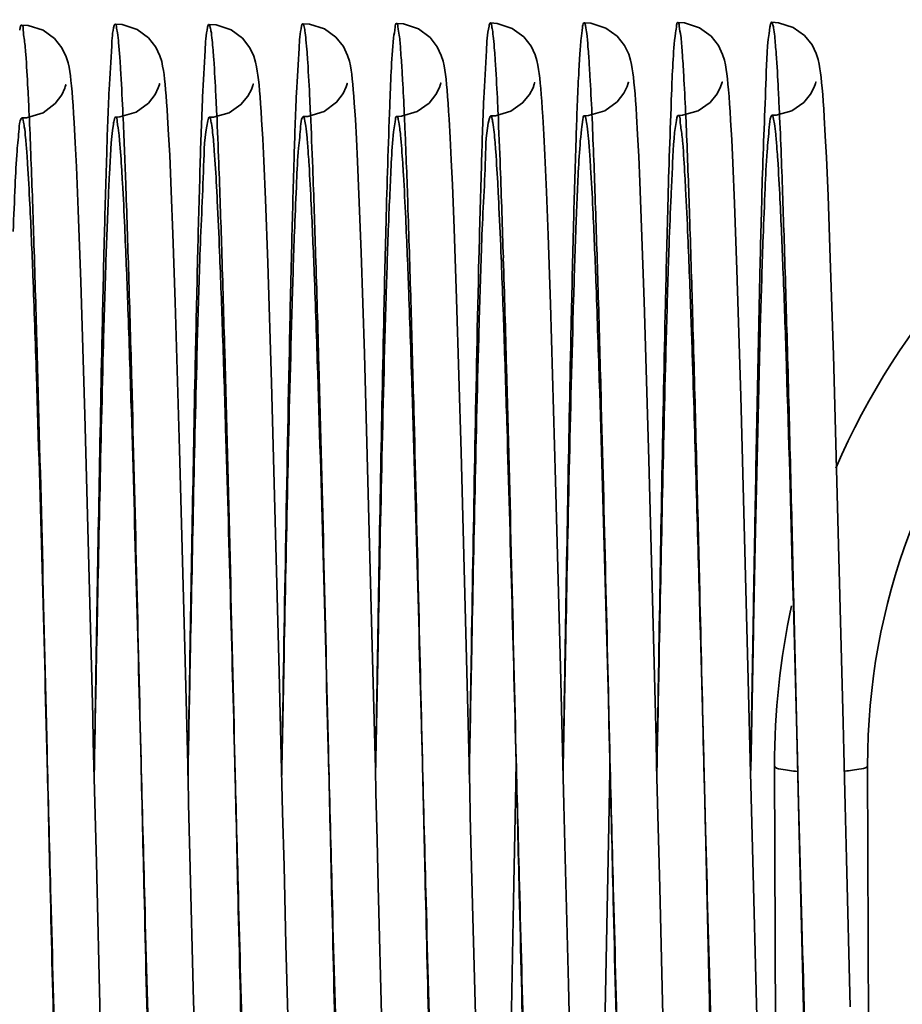
# Model space of a CAD drawing. Units: millimetres. Extents: x -305740 to -22080, y -37820 to 34289.
# Drawn here: x -303490 to -303484, y -32097 to -32091 of the extents above; entities that cross this region are included whole.
import ezdxf

# ---------------------------------------------------------------- set-up
doc = ezdxf.new("R2010")
doc.units = ezdxf.units.MM
doc.header["$LTSCALE"] = 20
doc.layers.add('RÁM', color=4, linetype='Continuous', lineweight=35)

msp = doc.modelspace()

# ---------------------------------------------------------------- linework, layer by layer
at = {"layer": 'RÁM', "linetype": 'Continuous'}
for p, q in [((-303489.319, -32091.457), (-303489.3173, -32091.4933)), ((-303489.0227, -32091.6212), (-303489.0292, -32091.5075)), ((-303486.6022, -32091.6188), (-303486.6088, -32091.5029)), ((-303485.9972, -32091.618), (-303486.004, -32091.4984)), ((-303484.7864, -32091.628), (-303484.7932, -32091.507)), ((-303489.625, -32091.6716), (-303489.6321, -32091.5407)), ((-303488.416, -32091.6463), (-303488.4228, -32091.5243)), ((-303487.8111, -32091.6456), (-303487.818, -32091.521)), ((-303487.2062, -32091.6409), (-303487.213, -32091.5202)), ((-303485.3902, -32091.6529), (-303485.3972, -32091.5262)), ((-303489.016, -32091.7525), (-303489.0227, -32091.6212)), ((-303487.1992, -32091.7813), (-303487.2062, -32091.6409)), ((-303486.5955, -32091.7525), (-303486.6022, -32091.6188)), ((-303485.9901, -32091.7593), (-303485.9972, -32091.618)), ((-303484.7795, -32091.7677), (-303484.7864, -32091.628)), ((-303489.6176, -32091.8261), (-303489.625, -32091.6716)), ((-303488.409, -32091.788), (-303488.416, -32091.6463)), ((-303487.8039, -32091.7922), (-303487.8111, -32091.6456)), ((-303485.3831, -32091.8005), (-303485.3902, -32091.6529)), ((-303489.0057, -32091.9843), (-303489.016, -32091.7525)), ((-303486.5852, -32091.9883), (-303486.5955, -32091.7525)), ((-303485.9827, -32091.9241), (-303485.9901, -32091.7593)), ((-303484.7689, -32092.0142), (-303484.7795, -32091.7677)), ((-303489.6059, -32092.1059), (-303489.6176, -32091.8261)), ((-303488.3983, -32092.0387), (-303488.409, -32091.788)), ((-303487.7926, -32092.0572), (-303487.8039, -32091.7922)), ((-303487.1921, -32091.9424), (-303487.1992, -32091.7813)), ((-303485.372, -32092.0631), (-303485.3831, -32091.8005)), ((-303487.181, -32092.2249), (-303487.1921, -32091.9424)), ((-303485.9711, -32092.2184), (-303485.9827, -32091.9241)), ((-303488.9949, -32092.2601), (-303489.0057, -32091.9843)), ((-303486.5744, -32092.2684), (-303486.5852, -32091.9883)), ((-303484.754, -32092.4155), (-303484.7689, -32092.0142)), ((-303488.3833, -32092.4465), (-303488.3983, -32092.0387)), ((-303487.7806, -32092.3795), (-303487.7926, -32092.0572)), ((-303485.3564, -32092.4927), (-303485.372, -32092.0631)), ((-303489.5893, -32092.5695), (-303489.6059, -32092.1059)), ((-303488.9799, -32092.6997), (-303488.9949, -32092.2601)), ((-303487.1654, -32092.6792), (-303487.181, -32092.2249)), ((-303486.5593, -32092.713), (-303486.5744, -32092.2684)), ((-303485.9548, -32092.6958), (-303485.9711, -32092.2184)), ((-303487.7594, -32093.0341), (-303487.7806, -32092.3795)), ((-303488.359, -32093.2222), (-303488.3833, -32092.4465)), ((-303484.7339, -32093.0424), (-303484.754, -32092.4155)), ((-303485.3312, -32093.3076), (-303485.3564, -32092.4927)), ((-303489.5632, -32093.4276), (-303489.5893, -32092.5695)), ((-303488.952, -32093.6508), (-303488.9799, -32092.6997)), ((-303487.1363, -32093.6687), (-303487.1654, -32092.6792)), ((-303486.5262, -32093.8536), (-303486.5593, -32092.713)), ((-303485.9248, -32093.7192), (-303485.9548, -32092.6958)), ((-303484.7132, -32093.7755), (-303484.7339, -32093.0424)), ((-303488.3096, -32095.0863), (-303488.359, -32093.2222)), ((-303485.2832, -32095.1371), (-303485.3312, -32093.3076)), ((-303489.5206, -32095.0507), (-303489.5632, -32093.4276)), ((-303488.9186, -32094.9319), (-303488.952, -32093.6508)), ((-303485.895, -32094.8652), (-303485.9248, -32093.7192)), ((-303486.4952, -32095.0573), (-303486.5262, -32093.8536)), ((-303484.9992, -32094.4014), (-303484.9921, -32094.6589)), ((-303484.9928, -32094.5089), (-303484.9894, -32094.6481)), ((-303484.9921, -32094.6589), (-303484.9659, -32095.6449)), ((-303484.9894, -32094.6481), (-303484.9654, -32095.6665)), ((-303485.2665, -32095.6455), (-303485.252, -32094.787)), ((-303485.5923, -32094.8412), (-303485.5709, -32095.647)), ((-303485.2656, -32095.6118), (-303485.2502, -32094.8316)), ((-303485.2681, -32095.7431), (-303485.2832, -32095.1371)), ((-303485.2681, -32095.7432), (-303485.2665, -32095.6455)), ((-303485.2678, -32095.7242), (-303485.2656, -32095.6118)), ((-303484.9659, -32095.6449), (-303484.9583, -32095.9336)), ((-303486.1773, -32095.7261), (-303486.1759, -32095.6493)), ((-303485.5706, -32095.6602), (-303485.5624, -32096.008)), ((-303485.0981, -32100.1935), (-303485.1134, -32095.6936)), ((-303484.9654, -32095.6665), (-303484.9524, -32096.2186)), ((-303484.4981, -32100.1915), (-303484.5134, -32095.6915)), ((-303486.1836, -32096.0773), (-303486.1773, -32095.7261)), ((-303486.7895, -32096.1285), (-303486.7838, -32095.8093)), ((-303487.6776, -32096.1719), (-303487.6852, -32095.867)), ((-303484.9583, -32095.9336), (-303484.9375, -32096.7159)), ((-303485.5624, -32096.008), (-303485.5422, -32096.8595)), ((-303486.226, -32098.2395), (-303486.1836, -32096.0773)), ((-303486.7954, -32096.4523), (-303486.7895, -32096.1285)), ((-303487.6702, -32096.4698), (-303487.6776, -32096.1719)), ((-303484.9524, -32096.2186), (-303484.9319, -32097.0757)), ((-303488.8613, -32097.2118), (-303488.8853, -32096.269)), ((-303489.4633, -32097.3288), (-303489.4891, -32096.3177)), ((-303488.2657, -32096.8474), (-303488.2784, -32096.3417)), ((-303487.0601, -32096.6706), (-303487.0682, -32096.347)), ((-303486.4439, -32097.1044), (-303486.4646, -32096.2871)), ((-303485.2305, -32097.232), (-303485.254, -32096.3076)), ((-303484.625, -32097.2492), (-303484.6493, -32096.2941)), ((-303487.645, -32097.4449), (-303487.6702, -32096.4698)), ((-303486.8308, -32098.2322), (-303486.7954, -32096.4523)), ((-303485.8359, -32097.2175), (-303485.8547, -32096.4814)), ((-303487.0327, -32097.7143), (-303487.0601, -32096.6706)), ((-303488.2414, -32097.7671), (-303488.2657, -32096.8474)), ((-303486.4204, -32097.9755), (-303486.4439, -32097.1044)), ((-303488.8387, -32098.0429), (-303488.8613, -32097.2118)), ((-303485.8145, -32098.0061), (-303485.8359, -32097.2175)), ((-303485.2082, -32098.0495), (-303485.2305, -32097.232))]:
    msp.add_line(p, q, dxfattribs=at)
for points in [[(-303489.6321, -32091.5407), (-303489.6356, -32091.4835), (-303489.639, -32091.4316), (-303489.6424, -32091.3847), (-303489.6458, -32091.3423), (-303489.6493, -32091.3043), (-303489.6528, -32091.2703), (-303489.6565, -32091.2395), (-303489.6605, -32091.212), (-303489.6653, -32091.184), (-303489.6718, -32091.1549), (-303489.6836, -32091.1166), (-303489.7106, -32091.0596), (-303489.7591, -32090.9985), (-303489.833, -32090.9459), (-303489.9288, -32090.915), (-303489.9721, -32090.9119)], [(-303489.0292, -32091.5075), (-303489.0324, -32091.457), (-303489.0357, -32091.4105), (-303489.0389, -32091.3679), (-303489.0421, -32091.3292), (-303489.0454, -32091.2937), (-303489.0488, -32091.2615), (-303489.0524, -32091.2317), (-303489.0563, -32091.2042), (-303489.0612, -32091.1764), (-303489.0676, -32091.1477), (-303489.0792, -32091.1102), (-303489.1051, -32091.0549), (-303489.1522, -32090.9945), (-303489.2262, -32090.9407), (-303489.323, -32090.9088), (-303489.3674, -32090.9055)], [(-303488.4228, -32091.5243), (-303488.4262, -32091.4703), (-303488.4295, -32091.421), (-303488.4329, -32091.376), (-303488.4363, -32091.3354), (-303488.4396, -32091.2988), (-303488.4431, -32091.2659), (-303488.4467, -32091.2358), (-303488.4506, -32091.2086), (-303488.4554, -32091.1808), (-303488.462, -32091.1514), (-303488.4736, -32091.1133), (-303488.4994, -32091.0579), (-303488.546, -32090.9975), (-303488.6197, -32090.9434), (-303488.7165, -32090.9109), (-303488.7625, -32090.9074)], [(-303487.818, -32091.521), (-303487.8214, -32091.4664), (-303487.8248, -32091.4166), (-303487.8281, -32091.3713), (-303487.8314, -32091.3303), (-303487.8348, -32091.2932), (-303487.8382, -32091.2601), (-303487.8418, -32091.2299), (-303487.8457, -32091.2027), (-303487.8505, -32091.1749), (-303487.8569, -32091.1458), (-303487.8687, -32091.1075), (-303487.8954, -32091.0511), (-303487.9435, -32090.9902), (-303488.0175, -32090.9372), (-303488.1137, -32090.9061), (-303488.157, -32090.903)], [(-303487.213, -32091.5202), (-303487.2164, -32091.4668), (-303487.2197, -32091.4178), (-303487.223, -32091.3731), (-303487.2264, -32091.3324), (-303487.2298, -32091.2954), (-303487.2333, -32091.2619), (-303487.237, -32091.231), (-303487.241, -32091.2027), (-303487.2459, -32091.1743), (-303487.2522, -32091.1455), (-303487.2636, -32091.1079), (-303487.2894, -32091.0522), (-303487.3362, -32090.9914), (-303487.41, -32090.9372), (-303487.5069, -32090.9047), (-303487.5527, -32090.9012)], [(-303486.6088, -32091.5029), (-303486.6121, -32091.4513), (-303486.6154, -32091.404), (-303486.6186, -32091.3608), (-303486.6219, -32091.3216), (-303486.6252, -32091.2861), (-303486.6285, -32091.2542), (-303486.632, -32091.225), (-303486.6358, -32091.1984), (-303486.6405, -32091.171), (-303486.647, -32091.1417), (-303486.6586, -32091.1034), (-303486.6847, -32091.0478), (-303486.7318, -32090.9872), (-303486.8058, -32090.9334), (-303486.9026, -32090.9015), (-303486.9471, -32090.8981)], [(-303486.004, -32091.4984), (-303486.0074, -32091.4461), (-303486.0107, -32091.3985), (-303486.014, -32091.3552), (-303486.0173, -32091.3161), (-303486.0206, -32091.2808), (-303486.024, -32091.2492), (-303486.0276, -32091.2202), (-303486.0314, -32091.194), (-303486.0362, -32091.1669), (-303486.0427, -32091.1382), (-303486.0544, -32091.1003), (-303486.0808, -32091.0448), (-303486.1282, -32090.9845), (-303486.2021, -32090.9313), (-303486.2986, -32090.8999), (-303486.3423, -32090.8966)], [(-303485.3972, -32091.5262), (-303485.4006, -32091.4705), (-303485.404, -32091.4194), (-303485.4074, -32091.373), (-303485.4108, -32091.3308), (-303485.4143, -32091.2926), (-303485.4178, -32091.2581), (-303485.4215, -32091.2265), (-303485.4256, -32091.1979), (-303485.4305, -32091.169), (-303485.437, -32091.1395), (-303485.4487, -32091.1009), (-303485.4755, -32091.0439), (-303485.5237, -32090.9827), (-303485.5976, -32090.9296), (-303485.6937, -32090.8984), (-303485.7375, -32090.8951)], [(-303484.7932, -32091.507), (-303484.7966, -32091.4534), (-303484.7999, -32091.4044), (-303484.8032, -32091.3598), (-303484.8066, -32091.3195), (-303484.81, -32091.2831), (-303484.8134, -32091.2504), (-303484.817, -32091.2205), (-303484.8209, -32091.1934), (-303484.8258, -32091.1653), (-303484.8327, -32091.1351), (-303484.8449, -32091.0961), (-303484.8717, -32091.0403), (-303484.9196, -32090.9803), (-303484.9935, -32090.9278), (-303485.0894, -32090.8969), (-303485.1324, -32090.8938)], [(-303489.688, -32091.307), (-303489.6869, -32091.2996), (-303489.6865, -32091.2971), (-303489.6872, -32091.3003), (-303489.693, -32091.3191), (-303489.7125, -32091.3615), (-303489.7543, -32091.4181), (-303489.8328, -32091.4783)], [(-303489.083, -32091.3015), (-303489.0818, -32091.2928), (-303489.0812, -32091.2898), (-303489.0825, -32091.2951), (-303489.0893, -32091.3163), (-303489.1101, -32091.3596), (-303489.1528, -32091.4157), (-303489.2312, -32091.4741)], [(-303488.4776, -32091.297), (-303488.4768, -32091.2922), (-303488.4771, -32091.2938), (-303488.4796, -32091.303), (-303488.4881, -32091.3268), (-303488.5114, -32091.371), (-303488.5561, -32091.4253), (-303488.6323, -32091.4785), (-303488.7331, -32091.506), (-303488.7602, -32091.5073)], [(-303487.8728, -32091.2981), (-303487.8717, -32091.2906), (-303487.8712, -32091.288), (-303487.872, -32091.2912), (-303487.8777, -32091.3101), (-303487.8975, -32091.353), (-303487.9397, -32091.41), (-303488.0183, -32091.4701)], [(-303487.2682, -32091.2956), (-303487.2671, -32091.2874), (-303487.2667, -32091.2854), (-303487.2684, -32091.2924), (-303487.2761, -32091.3155), (-303487.2984, -32091.36), (-303487.3424, -32091.4155), (-303487.4183, -32091.4704)], [(-303486.6621, -32091.2879), (-303486.6612, -32091.2829), (-303486.6615, -32091.2841), (-303486.6638, -32091.2929), (-303486.672, -32091.3163), (-303486.695, -32091.3605), (-303486.7393, -32091.415), (-303486.8146, -32091.4684), (-303486.9149, -32091.4968), (-303486.9449, -32091.4984)], [(-303486.0575, -32091.2879), (-303486.0565, -32091.2821), (-303486.0565, -32091.2815), (-303486.0578, -32091.2872), (-303486.0646, -32091.3081), (-303486.0858, -32091.3518), (-303486.1293, -32091.4082), (-303486.2081, -32091.466)], [(-303485.4529, -32091.2886), (-303485.4518, -32091.2809), (-303485.4516, -32091.2796), (-303485.4536, -32091.2876), (-303485.4618, -32091.3116), (-303485.485, -32091.3568), (-303485.53, -32091.4122), (-303485.6062, -32091.4659)], [(-303484.8475, -32091.2836), (-303484.8467, -32091.2786), (-303484.847, -32091.2799), (-303484.8494, -32091.2891), (-303484.8579, -32091.313), (-303484.8812, -32091.3573), (-303484.9259, -32091.4117), (-303485.0019, -32091.4648), (-303485.1025, -32091.4925), (-303485.1302, -32091.4938)], [(-303489.8328, -32091.4783), (-303489.9392, -32091.5101), (-303489.9698, -32091.5117)], [(-303489.2312, -32091.4741), (-303489.3365, -32091.5045), (-303489.3651, -32091.5059)], [(-303488.0183, -32091.4701), (-303488.1247, -32091.5015), (-303488.1548, -32091.5031)], [(-303487.4183, -32091.4704), (-303487.5197, -32091.4997), (-303487.5505, -32091.5014)], [(-303486.2081, -32091.466), (-303486.3133, -32091.4956), (-303486.3401, -32091.4968)], [(-303485.6062, -32091.4659), (-303485.7071, -32091.4939), (-303485.7353, -32091.4953)], [(-303487.7048, -32095.0808), (-303487.7088, -32094.9207), (-303487.7594, -32093.0341)], [(-303487.0806, -32095.8473), (-303487.0848, -32095.678), (-303487.0891, -32095.5077), (-303487.0933, -32095.3367), (-303487.1363, -32093.6687)], [(-303484.6493, -32096.2941), (-303484.6579, -32095.9505), (-303484.6623, -32095.7745), (-303484.6667, -32095.5962), (-303484.6712, -32095.4159), (-303484.7132, -32093.7755)], [(-303485.8705, -32095.8511), (-303485.8745, -32095.6892), (-303485.8785, -32095.526), (-303485.8826, -32095.3618), (-303485.895, -32094.8652)], [(-303488.8977, -32095.7716), (-303488.9018, -32095.6039), (-303488.906, -32095.4357), (-303488.9186, -32094.9319)], [(-303489.5007, -32095.8532), (-303489.5086, -32095.5357), (-303489.5126, -32095.375), (-303489.5206, -32095.0507)], [(-303486.4776, -32095.7677), (-303486.482, -32095.5911), (-303486.4864, -32095.4135), (-303486.4952, -32095.0573)], [(-303488.2916, -32095.8132), (-303488.2961, -32095.6331), (-303488.3006, -32095.4516), (-303488.3096, -32095.0863)], [(-303487.6852, -32095.867), (-303487.6891, -32095.7122), (-303487.6929, -32095.5561), (-303487.6968, -32095.3987), (-303487.7048, -32095.0808)], [(-303486.7838, -32095.8093), (-303486.7809, -32095.6516), (-303486.7809, -32095.6511)], [(-303488.8853, -32096.269), (-303488.8935, -32095.9385), (-303488.8977, -32095.7716)], [(-303486.4646, -32096.2871), (-303486.4732, -32095.9427), (-303486.4776, -32095.7677)], [(-303485.254, -32096.3076), (-303485.2622, -32095.9809), (-303485.2663, -32095.8148), (-303485.2681, -32095.7431)], [(-303488.2784, -32096.3417), (-303488.2872, -32095.9915), (-303488.2916, -32095.8132)], [(-303489.4891, -32096.3177), (-303489.4968, -32096.0097), (-303489.5007, -32095.8532)], [(-303487.0682, -32096.347), (-303487.0765, -32096.0155), (-303487.0806, -32095.8473)], [(-303485.8547, -32096.4814), (-303485.8665, -32096.0114), (-303485.8705, -32095.8511)]]:
    msp.add_lwpolyline(points, dxfattribs=at)
for centre, radius, start, end in [((-303480.3134, -32095.6773), 4.8, 12.87721, 156.62686), ((-303503.9475, -32092.2818), 18.2778, 2.53712, 3.28331), ((-303513.1003, -32092.5288), 23.2011, 2.56975, 2.98434), ((-303512.6849, -32092.5676), 23.9969, 2.58393, 2.86903), ((-303512.5867, -32092.6453), 25.7157, 2.59936, 2.81465), ((-303508.9091, -32092.5489), 23.8508, 2.58974, 2.93556), ((-303514.8518, -32092.6972), 26.7717, 2.59543, 2.79075), ((-303528.5174, -32093.2268), 38.6341, 2.20408, 2.57876), ((-303532.7256, -32093.4544), 43.4526, 2.01414, 2.58671), ((-303528.2132, -32093.2644), 39.5409, 2.12115, 2.57827), ((-303529.7533, -32093.3644), 41.6882, 2.10458, 2.58409), ((-303527.4063, -32093.3099), 40.5501, 2.08944, 2.58777), ((-303532.53, -32093.5564), 46.2842, 1.90546, 2.56757), ((-303520.7304, -32093.0624), 35.0789, 2.35008, 2.59741), ((-303524.0506, -32093.2345), 39.0079, 2.17383, 2.59095), ((-303480.3134, -32095.6773), 4.2, 16.17994, 180.19456), ((-303547.411, -32094.145), 61.7814, 1.856898, 2.338601), ((-303565.4998, -32094.6623), 75.6442, 1.797963, 2.21323), ((-303562.8844, -32094.7294), 77.8704, 1.784175, 2.189087), ((-303571.9935, -32094.9188), 83.3524, 1.760179, 2.143703), ((-303573.7512, -32095.0205), 85.7172, 1.755703, 2.130787), ((-303574.7928, -32095.0824), 87.9698, 1.737436, 2.117853), ((-303583.9726, -32095.3247), 94.7337, 1.694962, 2.055289), ((-303376.3381, -32095.0356), 108.8995, 178.355877, 178.665511), ((-303600.2077, -32095.9377), 114.0037, 1.666103, 1.970616), ((-303530.8427, -32094.0573), 40.9729, 2.14019, 2.78315), ((-303446.942, -32093.8467), 42.5087, 177.57149, 178.15381), ((-303528.7014, -32094.0461), 40.6467, 2.16118, 2.78687), ((-303346.8307, -32095.7775), 139.0208, 178.474779, 178.736081), ((-303523.4781, -32093.9344), 38.4461, 2.16635, 2.83337), ((-303614.3082, -32096.3447), 126.9005, 1.628901, 1.916229), ((-303529.3886, -32094.1436), 43.1511, 2.10243, 2.71781), ((-303619.2196, -32096.5607), 133.6306, 1.624002, 1.894448), ((-303425.4904, -32094.5226), 62.7617, 177.891778, 178.344792), ((-303336.7928, -32096.078), 150.8775, 178.523062, 178.768505), ((-303428.3788, -32094.4212), 59.2669, 177.829531, 178.295901), ((-303535.3188, -32094.349), 47.8757, 2.04973, 2.62355), ((-303326.0445, -32096.2864), 160.4181, 178.537478, 178.77209), ((-303424.9021, -32094.4803), 61.5345, 177.863976, 178.326945), ((-303542.3345, -32094.5793), 53.0811, 2.02623, 2.55144), ((-303549.7531, -32094.9987), 64.138, 1.971598, 2.431068), ((-303413.841, -32094.7954), 71.3907, 177.980108, 178.388651), ((-303645.9617, -32097.2698), 156.1483, 1.585782, 1.827937), ((-303315.3179, -32096.5945), 174.1729, 178.586342, 178.804868), ((-303299.8487, -32096.9141), 188.4357, 178.608592, 178.813365), ((-303407.5505, -32095.0428), 79.4997, 178.048188, 178.431657), ((-303642.2331, -32097.2789), 157.2601, 1.573385, 1.812518), ((-303301.0624, -32096.9278), 187.8274, 178.610625, 178.814824), ((-303564.0791, -32095.4329), 75.447, 1.915899, 2.323284), ((-303660.2025, -32097.7119), 171.6056, 1.566503, 1.787674), ((-303562.1937, -32095.4329), 75.3769, 1.91365, 2.324656), ((-303395.8481, -32095.4612), 93.0234, 178.136327, 178.473066), ((-303390.7855, -32095.498), 95.0616, 178.161309, 178.493442), ((-303395.6499, -32095.4732), 93.8267, 178.17022, 178.502648), ((-303573.222, -32095.9035), 88.229, 1.861435, 2.223048), ((-303807.4298, -32101.9259), 321.9172, 1.357386, 1.629182), ((-304011.4118, -32107.2424), 521.7346, 1.269755, 1.569919), ((-303873.2148, -32103.6521), 388.3297, 1.34916, 1.577621), ((-304034.9876, -32107.8473), 546.5278, 1.275703, 1.554551), ((-302625.7252, -32109.8161), 862.6825, 178.883851, 179.0659704), ((-303713.3043, -32100.4855), 228.3862, 1.526506, 1.868802), ((-303480.3134, -32095.6773), 4.8, 167.7675, 180.19456), ((-303135.0288, -32087.3394), 350.0343, 181.534998, 181.771909), ((-303166.3487, -32088.2955), 319.3048, 181.59321, 181.719142)]:
    msp.add_arc(centre, radius, start, end, dxfattribs=at)
for points, knots in [([(-303489.9835, -32090.9456), (-303489.982, -32090.9371), (-303489.9799, -32090.9277), (-303489.9755, -32090.912), (-303489.9721, -32090.9119)], [0, 0, 0, 0, 0.715739, 1, 1, 1, 1]), ([(-303489.9721, -32090.9119), (-303489.9605, -32090.9116), (-303489.9622, -32090.9809), (-303489.9518, -32091.011), (-303489.9488, -32091.0443)], [0, 0, 0, 0, 0.257744, 1, 1, 1, 1]), ([(-303489.4378, -32092.2976), (-303489.4332, -32092.1146), (-303489.4235, -32091.7917), (-303489.4115, -32091.3737), (-303489.391, -32091.0975), (-303489.3865, -32090.957), (-303489.3731, -32090.9147)], [0, 0, 0, 0, 0.39654, 0.700261, 0.903788, 1, 1, 1, 1]), ([(-303489.3731, -32090.9147), (-303489.3724, -32090.9123), (-303489.3713, -32090.909), (-303489.3686, -32090.9056), (-303489.3674, -32090.9055)], [0, 0, 0, 0, 0.665824, 1, 1, 1, 1]), ([(-303489.3674, -32090.9055), (-303489.3621, -32090.9054), (-303489.3583, -32090.9331), (-303489.3505, -32090.967), (-303489.3443, -32091.0402), (-303489.3398, -32091.0934), (-303489.3376, -32091.1251)], [0, 0, 0, 0, 0.070778, 0.261184, 0.571853, 1, 1, 1, 1]), ([(-303488.8346, -32092.3736), (-303488.8301, -32092.187), (-303488.8208, -32091.8545), (-303488.8075, -32091.4213), (-303488.7902, -32091.1259), (-303488.782, -32090.9748), (-303488.7709, -32090.9258)], [0, 0, 0, 0, 0.386152, 0.688762, 0.896073, 1, 1, 1, 1]), ([(-303488.7709, -32090.9258), (-303488.7698, -32090.9211), (-303488.7684, -32090.9153), (-303488.7645, -32090.9075), (-303488.7625, -32090.9074)], [0, 0, 0, 0, 0.696036, 1, 1, 1, 1]), ([(-303488.7625, -32090.9074), (-303488.7584, -32090.9073), (-303488.7538, -32090.9271), (-303488.7437, -32090.9743), (-303488.7395, -32091.0317), (-303488.7362, -32091.0733)], [0, 0, 0, 0, 0.071882, 0.260039, 1, 1, 1, 1]), ([(-303488.2289, -32092.3384), (-303488.2243, -32092.152), (-303488.2149, -32091.8226), (-303488.2019, -32091.396), (-303488.1835, -32091.1097), (-303488.1762, -32090.9642), (-303488.1645, -32090.9178)], [0, 0, 0, 0, 0.393317, 0.69529, 0.898922, 1, 1, 1, 1]), ([(-303488.1645, -32090.9178), (-303488.1635, -32090.914), (-303488.1623, -32090.9091), (-303488.1588, -32090.903), (-303488.157, -32090.903)], [0, 0, 0, 0, 0.687177, 1, 1, 1, 1]), ([(-303488.157, -32090.903), (-303488.1526, -32090.9029), (-303488.1482, -32090.9251), (-303488.1419, -32090.954), (-303488.1358, -32091.0154), (-303488.1319, -32091.0606), (-303488.1298, -32091.0875)], [0, 0, 0, 0, 0.069986, 0.257284, 0.567967, 1, 1, 1, 1]), ([(-303487.5711, -32090.9939), (-303487.5688, -32090.9706), (-303487.5621, -32090.9484), (-303487.561, -32090.9014), (-303487.5527, -32090.9012)], [0, 0, 0, 0, 0.737773, 1, 1, 1, 1]), ([(-303487.5527, -32090.9012), (-303487.5457, -32090.901), (-303487.5427, -32090.9398), (-303487.532, -32090.9856), (-303487.5253, -32091.0872), (-303487.5197, -32091.1606), (-303487.517, -32091.2045)], [0, 0, 0, 0, 0.068786, 0.258487, 0.569611, 1, 1, 1, 1]), ([(-303487.0209, -32092.4171), (-303487.0162, -32092.2232), (-303487.0069, -32091.8791), (-303486.9932, -32091.4317), (-303486.9754, -32091.1265), (-303486.9669, -32090.9699), (-303486.9558, -32090.9182)], [0, 0, 0, 0, 0.387628, 0.688253, 0.894106, 1, 1, 1, 1]), ([(-303486.9558, -32090.9182), (-303486.9547, -32090.9131), (-303486.9532, -32090.9069), (-303486.9493, -32090.8982), (-303486.9471, -32090.8981)], [0, 0, 0, 0, 0.699645, 1, 1, 1, 1]), ([(-303486.9471, -32090.8981), (-303486.9428, -32090.898), (-303486.9385, -32090.9197), (-303486.9323, -32090.9477), (-303486.9263, -32091.0066), (-303486.9225, -32091.0498), (-303486.9205, -32091.0756)], [0, 0, 0, 0, 0.071368, 0.260911, 0.57112, 1, 1, 1, 1]), ([(-303486.4103, -32092.1921), (-303486.4057, -32092.0129), (-303486.3965, -32091.7), (-303486.3837, -32091.3375), (-303486.3708, -32091.1195), (-303486.3645, -32091.0097), (-303486.3538, -32090.9426), (-303486.3513, -32090.9057), (-303486.3444, -32090.8978)], [0, 0, 0, 0, 0.414579, 0.72449, 0.837486, 0.921491, 0.975794, 1, 1, 1, 1]), ([(-303486.3444, -32090.8978), (-303486.3441, -32090.8975), (-303486.3435, -32090.8969), (-303486.3427, -32090.8966), (-303486.3423, -32090.8966)], [0, 0, 0, 0, 0.557476, 1, 1, 1, 1]), ([(-303486.3423, -32090.8966), (-303486.3359, -32090.8965), (-303486.3327, -32090.9315), (-303486.323, -32090.9732), (-303486.3165, -32091.065), (-303486.3112, -32091.1315), (-303486.3087, -32091.1712)], [0, 0, 0, 0, 0.069373, 0.259376, 0.570404, 1, 1, 1, 1]), ([(-303485.7531, -32090.9611), (-303485.7512, -32090.9445), (-303485.7467, -32090.928), (-303485.7436, -32090.8953), (-303485.7375, -32090.8951)], [0, 0, 0, 0, 0.732192, 1, 1, 1, 1]), ([(-303485.7375, -32090.8951), (-303485.7297, -32090.8949), (-303485.7274, -32090.9385), (-303485.7153, -32090.9894), (-303485.7086, -32091.1035), (-303485.7025, -32091.1857), (-303485.6997, -32091.235)], [0, 0, 0, 0, 0.067994, 0.257207, 0.568416, 1, 1, 1, 1]), ([(-303485.1927, -32091.9112), (-303485.1863, -32091.6915), (-303485.1707, -32091.3634), (-303485.162, -32091.0328), (-303485.1433, -32090.9249)], [0, 0, 0, 0, 0.667392, 1, 1, 1, 1]), ([(-303485.1433, -32090.9249), (-303485.1419, -32090.917), (-303485.1399, -32090.9082), (-303485.1356, -32090.8938), (-303485.1324, -32090.8938)], [0, 0, 0, 0, 0.714554, 1, 1, 1, 1]), ([(-303485.1324, -32090.8938), (-303485.1288, -32090.8937), (-303485.1242, -32090.911), (-303485.1151, -32090.953), (-303485.111, -32091.0035), (-303485.1079, -32091.0403)], [0, 0, 0, 0, 0.072884, 0.260997, 1, 1, 1, 1]), ([(-303487.6201, -32092.1892), (-303487.6135, -32091.9371), (-303487.6004, -32091.5386), (-303487.5853, -32091.1398), (-303487.5711, -32090.9939)], [0, 0, 0, 0, 0.632494, 1, 1, 1, 1]), ([(-303485.8023, -32092.0771), (-303485.7958, -32091.837), (-303485.7824, -32091.465), (-303485.7685, -32091.0923), (-303485.7531, -32090.9611)], [0, 0, 0, 0, 0.645159, 1, 1, 1, 1]), ([(-303489.9488, -32091.0443), (-303489.9472, -32091.0626), (-303489.9398, -32091.1547), (-303489.9345, -32091.247), (-303489.9306, -32091.3209)], [0, 0, 0, 0, 0.198871, 1, 1, 1, 1]), ([(-303485.1079, -32091.0403), (-303485.1062, -32091.0595), (-303485.0988, -32091.1551), (-303485.0935, -32091.2509), (-303485.0895, -32091.3274)], [0, 0, 0, 0, 0.201031, 1, 1, 1, 1]), ([(-303489.3376, -32091.1251), (-303489.3359, -32091.1482), (-303489.3287, -32091.2588), (-303489.3231, -32091.3695), (-303489.319, -32091.457)], [0, 0, 0, 0, 0.209626, 1, 1, 1, 1]), ([(-303488.7362, -32091.0733), (-303488.7346, -32091.0931), (-303488.7273, -32091.1908), (-303488.722, -32091.2886), (-303488.718, -32091.3664)], [0, 0, 0, 0, 0.203814, 1, 1, 1, 1]), ([(-303488.1298, -32091.0875), (-303488.1282, -32091.1087), (-303488.1211, -32091.2107), (-303488.1157, -32091.3128), (-303488.1118, -32091.3937)], [0, 0, 0, 0, 0.207426, 1, 1, 1, 1]), ([(-303486.9205, -32091.0756), (-303486.9188, -32091.0966), (-303486.9115, -32091.1988), (-303486.9061, -32091.3012), (-303486.9021, -32091.3825)], [0, 0, 0, 0, 0.205749, 1, 1, 1, 1]), ([(-303486.3087, -32091.1712), (-303486.3073, -32091.1937), (-303486.301, -32091.2976), (-303486.2959, -32091.4015), (-303486.2922, -32091.483)], [0, 0, 0, 0, 0.216275, 1, 1, 1, 1]), ([(-303487.517, -32091.2045), (-303487.5157, -32091.2249), (-303487.5103, -32091.3173), (-303487.5058, -32091.4098), (-303487.5025, -32091.4818)], [0, 0, 0, 0, 0.220877, 1, 1, 1, 1]), ([(-303490.0255, -32092.2449), (-303490.0218, -32092.1457), (-303490.0141, -32091.9727), (-303490.0045, -32091.75), (-303489.9885, -32091.6084), (-303489.9845, -32091.5353), (-303489.9741, -32091.5157)], [0, 0, 0, 0, 0.407058, 0.711203, 0.909088, 1, 1, 1, 1]), ([(-303489.9741, -32091.5157), (-303489.9735, -32091.5146), (-303489.9726, -32091.5129), (-303489.9706, -32091.5117), (-303489.9698, -32091.5117)], [0, 0, 0, 0, 0.610854, 1, 1, 1, 1]), ([(-303489.9698, -32091.5117), (-303489.9644, -32091.5118), (-303489.9596, -32091.539), (-303489.9516, -32091.5746), (-303489.9445, -32091.6498), (-303489.9397, -32091.7051), (-303489.9373, -32091.7383)], [0, 0, 0, 0, 0.070692, 0.25794, 0.567186, 1, 1, 1, 1]), ([(-303489.3791, -32091.5518), (-303489.3773, -32091.5402), (-303489.3744, -32091.5281), (-303489.3696, -32091.5058), (-303489.3651, -32091.5059)], [0, 0, 0, 0, 0.722574, 1, 1, 1, 1]), ([(-303489.3651, -32091.5059), (-303489.3556, -32091.5061), (-303489.3543, -32091.5594), (-303489.3463, -32091.5845), (-303489.3435, -32091.6106)], [0, 0, 0, 0, 0.266924, 1, 1, 1, 1]), ([(-303488.7701, -32091.5291), (-303488.7689, -32091.5235), (-303488.7673, -32091.5167), (-303488.7627, -32091.5072), (-303488.7602, -32091.5073)], [0, 0, 0, 0, 0.700218, 1, 1, 1, 1]), ([(-303488.7602, -32091.5073), (-303488.7562, -32091.5073), (-303488.7511, -32091.5258), (-303488.741, -32091.5718), (-303488.7364, -32091.626), (-303488.7329, -32091.6657)], [0, 0, 0, 0, 0.074573, 0.263288, 1, 1, 1, 1]), ([(-303488.2096, -32092.2138), (-303488.206, -32092.1166), (-303488.1978, -32091.9479), (-303488.1893, -32091.7295), (-303488.1713, -32091.5944), (-303488.1697, -32091.5224), (-303488.158, -32091.5054)], [0, 0, 0, 0, 0.410084, 0.715692, 0.913281, 1, 1, 1, 1]), ([(-303488.158, -32091.5054), (-303488.1575, -32091.5048), (-303488.1567, -32091.5037), (-303488.1553, -32091.5031), (-303488.1548, -32091.5031)], [0, 0, 0, 0, 0.581294, 1, 1, 1, 1]), ([(-303488.1548, -32091.5031), (-303488.149, -32091.5033), (-303488.1445, -32091.5326), (-303488.136, -32091.5706), (-303488.129, -32091.6508), (-303488.1241, -32091.7097), (-303488.1216, -32091.7447)], [0, 0, 0, 0, 0.070225, 0.258975, 0.570254, 1, 1, 1, 1]), ([(-303487.5682, -32091.5756), (-303487.566, -32091.5568), (-303487.5612, -32091.5386), (-303487.5573, -32091.5012), (-303487.5505, -32091.5014)], [0, 0, 0, 0, 0.734913, 1, 1, 1, 1]), ([(-303487.5505, -32091.5014), (-303487.5432, -32091.5015), (-303487.5396, -32091.5406), (-303487.534, -32091.5601), (-303487.5315, -32091.5797)], [0, 0, 0, 0, 0.2701, 1, 1, 1, 1]), ([(-303487.5025, -32091.4818), (-303487.5004, -32091.5269), (-303487.4914, -32091.7334), (-303487.484, -32091.9399), (-303487.4786, -32092.1014)], [0, 0, 0, 0, 0.218276, 1, 1, 1, 1]), ([(-303487.0041, -32092.3351), (-303486.9976, -32092.1477), (-303486.9787, -32091.8755), (-303486.9754, -32091.5975), (-303486.953, -32091.5134)], [0, 0, 0, 0, 0.683171, 1, 1, 1, 1]), ([(-303486.953, -32091.5134), (-303486.952, -32091.5096), (-303486.9507, -32091.5045), (-303486.9467, -32091.4983), (-303486.9449, -32091.4984)], [0, 0, 0, 0, 0.685173, 1, 1, 1, 1]), ([(-303486.9449, -32091.4984), (-303486.9406, -32091.4985), (-303486.9358, -32091.5189), (-303486.9251, -32091.568), (-303486.9207, -32091.6266), (-303486.9171, -32091.6692)], [0, 0, 0, 0, 0.073926, 0.264122, 1, 1, 1, 1]), ([(-303486.3595, -32091.585), (-303486.3571, -32091.5629), (-303486.3509, -32091.5417), (-303486.3482, -32091.4967), (-303486.3401, -32091.4968)], [0, 0, 0, 0, 0.733591, 1, 1, 1, 1]), ([(-303486.3401, -32091.4968), (-303486.3338, -32091.4969), (-303486.3297, -32091.5299), (-303486.3202, -32091.5709), (-303486.313, -32091.6585), (-303486.3077, -32091.7223), (-303486.3051, -32091.7603)], [0, 0, 0, 0, 0.071308, 0.261791, 0.572184, 1, 1, 1, 1]), ([(-303485.7473, -32091.5287), (-303485.7458, -32091.5202), (-303485.7437, -32091.5108), (-303485.7387, -32091.4952), (-303485.7353, -32091.4953)], [0, 0, 0, 0, 0.71625, 1, 1, 1, 1]), ([(-303485.7353, -32091.4953), (-303485.7238, -32091.4955), (-303485.7241, -32091.5606), (-303485.7142, -32091.5906), (-303485.711, -32091.6224)], [0, 0, 0, 0, 0.263547, 1, 1, 1, 1]), ([(-303485.1874, -32092.2791), (-303485.1836, -32092.175), (-303485.1758, -32091.9918), (-303485.1656, -32091.755), (-303485.1501, -32091.6008), (-303485.1452, -32091.5217), (-303485.1352, -32091.4993)], [0, 0, 0, 0, 0.39961, 0.703955, 0.905587, 1, 1, 1, 1]), ([(-303485.1352, -32091.4993), (-303485.1345, -32091.4978), (-303485.1335, -32091.4955), (-303485.1311, -32091.4938), (-303485.1302, -32091.4938)], [0, 0, 0, 0, 0.629626, 1, 1, 1, 1]), ([(-303485.1302, -32091.4938), (-303485.1249, -32091.4939), (-303485.12, -32091.5204), (-303485.1123, -32091.5551), (-303485.1052, -32091.6277), (-303485.1005, -32091.6812), (-303485.0981, -32091.7131)], [0, 0, 0, 0, 0.071561, 0.260034, 0.56946, 1, 1, 1, 1]), ([(-303489.4126, -32092.0455), (-303489.4101, -32091.9883), (-303489.4014, -32091.8237), (-303489.3951, -32091.6583), (-303489.3791, -32091.5518)], [0, 0, 0, 0, 0.346904, 1, 1, 1, 1]), ([(-303488.8223, -32092.4359), (-303488.8155, -32092.2311), (-303488.7978, -32091.93), (-303488.7915, -32091.6247), (-303488.7701, -32091.5291)], [0, 0, 0, 0, 0.676522, 1, 1, 1, 1]), ([(-303487.6031, -32092.1766), (-303487.6005, -32092.1091), (-303487.5915, -32091.9086), (-303487.5837, -32091.7078), (-303487.5682, -32091.5756)], [0, 0, 0, 0, 0.336704, 1, 1, 1, 1]), ([(-303487.5315, -32091.5797), (-303487.5298, -32091.5938), (-303487.5218, -32091.6675), (-303487.5166, -32091.7416), (-303487.5126, -32091.8015)], [0, 0, 0, 0, 0.190946, 1, 1, 1, 1]), ([(-303485.7816, -32092.0108), (-303485.7791, -32091.9536), (-303485.77, -32091.7929), (-303485.7654, -32091.631), (-303485.7473, -32091.5287)], [0, 0, 0, 0, 0.355324, 1, 1, 1, 1]), ([(-303489.3435, -32091.6106), (-303489.3419, -32091.6263), (-303489.3343, -32091.7058), (-303489.3289, -32091.7855), (-303489.325, -32091.8494)], [0, 0, 0, 0, 0.198067, 1, 1, 1, 1]), ([(-303486.3938, -32092.1868), (-303486.3912, -32092.1197), (-303486.3825, -32091.919), (-303486.374, -32091.718), (-303486.3595, -32091.585)], [0, 0, 0, 0, 0.334205, 1, 1, 1, 1]), ([(-303485.711, -32091.6224), (-303485.7093, -32091.6397), (-303485.7017, -32091.7262), (-303485.6962, -32091.813), (-303485.6922, -32091.8824)], [0, 0, 0, 0, 0.200266, 1, 1, 1, 1]), ([(-303488.7329, -32091.6657), (-303488.7312, -32091.685), (-303488.7235, -32091.7805), (-303488.7178, -32091.8762), (-303488.7137, -32091.9524)], [0, 0, 0, 0, 0.203197, 1, 1, 1, 1]), ([(-303486.9171, -32091.6692), (-303486.9154, -32091.689), (-303486.908, -32091.7847), (-303486.9024, -32091.8806), (-303486.8983, -32091.9567)], [0, 0, 0, 0, 0.206596, 1, 1, 1, 1]), ([(-303489.9373, -32091.7383), (-303489.9356, -32091.7614), (-303489.9281, -32091.8712), (-303489.9223, -32091.9811), (-303489.9181, -32092.0678)], [0, 0, 0, 0, 0.210606, 1, 1, 1, 1]), ([(-303488.1216, -32091.7447), (-303488.1199, -32091.7678), (-303488.1127, -32091.8761), (-303488.1069, -32091.9845), (-303488.1027, -32092.0698)], [0, 0, 0, 0, 0.213266, 1, 1, 1, 1]), ([(-303486.3051, -32091.7603), (-303486.3034, -32091.7843), (-303486.2961, -32091.8966), (-303486.2902, -32092.0091), (-303486.286, -32092.0975)], [0, 0, 0, 0, 0.213555, 1, 1, 1, 1]), ([(-303485.0981, -32091.7131), (-303485.0964, -32091.7356), (-303485.089, -32091.8424), (-303485.0832, -32091.9494), (-303485.0789, -32092.034)], [0, 0, 0, 0, 0.209997, 1, 1, 1, 1]), ([(-303487.5126, -32091.8015), (-303487.5109, -32091.827), (-303487.5036, -32091.9457), (-303487.4976, -32092.0644), (-303487.4933, -32092.1576)], [0, 0, 0, 0, 0.215185, 1, 1, 1, 1]), ([(-303489.325, -32091.8494), (-303489.3234, -32091.8761), (-303489.3162, -32091.9983), (-303489.3103, -32092.1207), (-303489.306, -32092.2163)], [0, 0, 0, 0, 0.21844, 1, 1, 1, 1]), ([(-303485.6922, -32091.8824), (-303485.6905, -32091.9113), (-303485.6832, -32092.0431), (-303485.6772, -32092.1751), (-303485.6728, -32092.2781)], [0, 0, 0, 0, 0.219207, 1, 1, 1, 1]), ([(-303488.7137, -32091.9524), (-303488.712, -32091.9835), (-303488.7047, -32092.1242), (-303488.6986, -32092.2649), (-303488.6941, -32092.3745)], [0, 0, 0, 0, 0.221144, 1, 1, 1, 1]), ([(-303486.8983, -32091.9567), (-303486.8966, -32091.9877), (-303486.8894, -32092.1272), (-303486.8833, -32092.2668), (-303486.8789, -32092.3755)], [0, 0, 0, 0, 0.221975, 1, 1, 1, 1]), ([(-303485.7981, -32092.4479), (-303485.7968, -32092.4077), (-303485.7919, -32092.262), (-303485.7863, -32092.1163), (-303485.7816, -32092.0108)], [0, 0, 0, 0, 0.275916, 1, 1, 1, 1]), ([(-303488.0742, -32092.3943), (-303488.0668, -32092.631), (-303488.0357, -32093.7251), (-303488.0105, -32094.8194), (-303487.9904, -32095.6768)], [0, 0, 0, 0, 0.216403, 1, 1, 1, 1]), ([(-303487.0831, -32095.7488), (-303487.078, -32095.4449), (-303487.0594, -32094.3343), (-303487.0403, -32093.2236), (-303487.0209, -32092.4171)], [0, 0, 0, 0, 0.273643, 1, 1, 1, 1]), ([(-303486.8635, -32092.4152), (-303486.8562, -32092.651), (-303486.8253, -32093.7372), (-303486.8003, -32094.8235), (-303486.7803, -32095.6739)], [0, 0, 0, 0, 0.217145, 1, 1, 1, 1]), ([(-303489.8983, -32092.5272), (-303489.89, -32092.7429), (-303489.8544, -32093.7874), (-303489.8277, -32094.8322), (-303489.8059, -32095.6612)], [0, 0, 0, 0, 0.206564, 1, 1, 1, 1]), ([(-303489.2804, -32092.5226), (-303489.2734, -32092.7543), (-303489.2441, -32093.805), (-303489.2197, -32094.8558), (-303489.2005, -32095.675)], [0, 0, 0, 0, 0.220467, 1, 1, 1, 1]), ([(-303488.0836, -32092.5132), (-303488.0752, -32092.7288), (-303488.0395, -32093.7759), (-303488.0129, -32094.8232), (-303487.9909, -32095.6549)], [0, 0, 0, 0, 0.205883, 1, 1, 1, 1]), ([(-303485.252, -32094.787), (-303485.2485, -32094.5791), (-303485.2353, -32093.8166), (-303485.221, -32093.0541), (-303485.208, -32092.4995)], [0, 0, 0, 0, 0.272575, 1, 1, 1, 1]), ([(-303486.2665, -32092.5606), (-303486.2584, -32092.7754), (-303486.2238, -32093.8048), (-303486.1974, -32094.8344), (-303486.1759, -32095.6491)], [0, 0, 0, 0, 0.2087, 1, 1, 1, 1]), ([(-303487.6877, -32095.7318), (-303487.6822, -32095.4476), (-303487.6619, -32094.4232), (-303487.6417, -32093.3988), (-303487.6195, -32092.6587)], [0, 0, 0, 0, 0.277417, 1, 1, 1, 1]), ([(-303487.4738, -32092.6367), (-303487.466, -32092.8495), (-303487.4327, -32093.8548), (-303487.4068, -32094.8603), (-303487.3859, -32095.6529)], [0, 0, 0, 0, 0.211763, 1, 1, 1, 1]), ([(-303486.2521, -32092.623), (-303486.2455, -32092.8483), (-303486.2175, -32093.8614), (-303486.194, -32094.8747), (-303486.1756, -32095.6627)], [0, 0, 0, 0, 0.222311, 1, 1, 1, 1]), ([(-303489.2866, -32092.7025), (-303489.279, -32092.9131), (-303489.2468, -32093.8985), (-303489.2213, -32094.884), (-303489.2009, -32095.6589)], [0, 0, 0, 0, 0.213742, 1, 1, 1, 1]), ([(-303488.2928, -32095.735), (-303488.2873, -32095.4564), (-303488.2675, -32094.4479), (-303488.2472, -32093.4394), (-303488.2259, -32092.7097)], [0, 0, 0, 0, 0.27629, 1, 1, 1, 1]), ([(-303486.4777, -32095.7262), (-303486.4722, -32095.4454), (-303486.4523, -32094.4312), (-303486.4319, -32093.417), (-303486.4103, -32092.6838)], [0, 0, 0, 0, 0.276897, 1, 1, 1, 1]), ([(-303485.8731, -32095.7459), (-303485.8686, -32095.4743), (-303485.8517, -32094.4626), (-303485.8342, -32093.4509), (-303485.8178, -32092.711)], [0, 0, 0, 0, 0.268497, 1, 1, 1, 1]), ([(-303487.4589, -32092.7375), (-303487.4526, -32092.9572), (-303487.426, -32093.9333), (-303487.4033, -32094.9095), (-303487.3856, -32095.6659)], [0, 0, 0, 0, 0.225078, 1, 1, 1, 1]), ([(-303485.2502, -32094.8316), (-303485.2464, -32094.6443), (-303485.2325, -32093.963), (-303485.2175, -32093.2817), (-303485.2035, -32092.7879)], [0, 0, 0, 0, 0.275026, 1, 1, 1, 1]), ([(-303487.6881, -32095.7523), (-303487.6837, -32095.4934), (-303487.6675, -32094.5211), (-303487.6508, -32093.5487), (-303487.6354, -32092.8354)], [0, 0, 0, 0, 0.266264, 1, 1, 1, 1]), ([(-303486.4781, -32095.7478), (-303486.4738, -32095.4903), (-303486.4576, -32094.5239), (-303486.441, -32093.5576), (-303486.4257, -32092.8487)], [0, 0, 0, 0, 0.266434, 1, 1, 1, 1]), ([(-303485.653, -32092.7921), (-303485.6477, -32092.9421), (-303485.6252, -32093.6251), (-303485.6066, -32094.3082), (-303485.5923, -32094.8412)], [0, 0, 0, 0, 0.219667, 1, 1, 1, 1]), ([(-303488.6743, -32092.9105), (-303488.6674, -32093.1116), (-303488.6385, -32094.0275), (-303488.6147, -32094.9434), (-303488.5959, -32095.6582)], [0, 0, 0, 0, 0.219625, 1, 1, 1, 1]), ([(-303487.0829, -32095.737), (-303487.0778, -32095.476), (-303487.059, -32094.5192), (-303487.0397, -32093.5625), (-303487.0205, -32092.8669)], [0, 0, 0, 0, 0.272825, 1, 1, 1, 1]), ([(-303489.5031, -32095.7579), (-303489.4989, -32095.5114), (-303489.4833, -32094.5793), (-303489.4673, -32093.6473), (-303489.4529, -32092.9617)], [0, 0, 0, 0, 0.264469, 1, 1, 1, 1]), ([(-303486.8589, -32092.9158), (-303486.8521, -32093.1162), (-303486.8233, -32094.0278), (-303486.7997, -32094.9396), (-303486.7809, -32095.6509)], [0, 0, 0, 0, 0.219781, 1, 1, 1, 1]), ([(-303489.5029, -32095.7454), (-303489.4981, -32095.501), (-303489.4802, -32094.593), (-303489.4619, -32093.6849), (-303489.4445, -32093.0214)], [0, 0, 0, 0, 0.269125, 1, 1, 1, 1]), ([(-303488.8978, -32095.7438), (-303488.893, -32095.4946), (-303488.875, -32094.5741), (-303488.8565, -32093.6536), (-303488.8385, -32092.9824)], [0, 0, 0, 0, 0.270735, 1, 1, 1, 1]), ([(-303485.8728, -32095.7278), (-303485.868, -32095.4821), (-303485.8502, -32094.5724), (-303485.8318, -32093.6627), (-303485.8142, -32092.9988)], [0, 0, 0, 0, 0.270081, 1, 1, 1, 1]), ([(-303488.898, -32095.756), (-303488.8941, -32095.5173), (-303488.879, -32094.6128), (-303488.8635, -32093.7084), (-303488.8497, -32093.0428)], [0, 0, 0, 0, 0.263986, 1, 1, 1, 1]), ([(-303485.6029, -32094.3001), (-303485.6002, -32094.4113), (-303485.5892, -32094.8647), (-303485.5786, -32095.3181), (-303485.5706, -32095.6602)], [0, 0, 0, 0, 0.245336, 1, 1, 1, 1]), ([(-303485.5709, -32095.647), (-303485.5675, -32095.7767), (-303485.5541, -32096.2854), (-303485.5406, -32096.7942), (-303485.53, -32097.1732)], [0, 0, 0, 0, 0.25495, 1, 1, 1, 1]), ([(-303489.8059, -32095.6612), (-303489.7981, -32095.9577), (-303489.77, -32097.0173), (-303489.7418, -32098.077), (-303489.713, -32098.8399)], [0, 0, 0, 0, 0.27979, 1, 1, 1, 1]), ([(-303489.8054, -32095.681), (-303489.7992, -32095.9472), (-303489.7758, -32096.9404), (-303489.7519, -32097.9337), (-303489.7309, -32098.6607)], [0, 0, 0, 0, 0.26796, 1, 1, 1, 1]), ([(-303489.2009, -32095.6589), (-303489.1929, -32095.9609), (-303489.1643, -32097.0369), (-303489.136, -32098.1129), (-303489.1062, -32098.8865)], [0, 0, 0, 0, 0.280701, 1, 1, 1, 1]), ([(-303489.2005, -32095.675), (-303489.1939, -32095.9553), (-303489.1694, -32096.9952), (-303489.1445, -32098.0351), (-303489.122, -32098.7946)], [0, 0, 0, 0, 0.269548, 1, 1, 1, 1]), ([(-303488.5959, -32095.6582), (-303488.5888, -32095.9268), (-303488.563, -32096.9061), (-303488.5365, -32097.8854), (-303488.5117, -32098.596)], [0, 0, 0, 0, 0.274288, 1, 1, 1, 1]), ([(-303488.5953, -32095.6797), (-303488.589, -32095.9493), (-303488.5655, -32096.9521), (-303488.5413, -32097.9548), (-303488.52, -32098.6879)], [0, 0, 0, 0, 0.268857, 1, 1, 1, 1]), ([(-303487.9909, -32095.6549), (-303487.9833, -32095.9436), (-303487.9557, -32096.9831), (-303487.9281, -32098.0227), (-303487.9003, -32098.7733)], [0, 0, 0, 0, 0.277683, 1, 1, 1, 1]), ([(-303487.9904, -32095.6768), (-303487.9839, -32095.9511), (-303487.9599, -32096.9716), (-303487.9354, -32097.9921), (-303487.9136, -32098.7381)], [0, 0, 0, 0, 0.268813, 1, 1, 1, 1]), ([(-303487.3859, -32095.6529), (-303487.3779, -32095.9579), (-303487.3492, -32097.0397), (-303487.3206, -32098.1216), (-303487.2905, -32098.8982)], [0, 0, 0, 0, 0.281906, 1, 1, 1, 1]), ([(-303487.3856, -32095.6659), (-303487.3798, -32095.9114), (-303487.3581, -32096.8372), (-303487.3358, -32097.763), (-303487.3169, -32098.4432)], [0, 0, 0, 0, 0.265149, 1, 1, 1, 1]), ([(-303486.7809, -32095.6509), (-303486.7738, -32095.9226), (-303486.7476, -32096.9121), (-303486.721, -32097.9016), (-303486.6957, -32098.6192)], [0, 0, 0, 0, 0.274535, 1, 1, 1, 1]), ([(-303486.7803, -32095.6739), (-303486.7738, -32095.9546), (-303486.7493, -32096.9935), (-303486.7243, -32098.0323), (-303486.7019, -32098.7904)], [0, 0, 0, 0, 0.270171, 1, 1, 1, 1]), ([(-303486.1759, -32095.6491), (-303486.1681, -32095.945), (-303486.14, -32097.0032), (-303486.112, -32098.0614), (-303486.0832, -32098.8234)], [0, 0, 0, 0, 0.279632, 1, 1, 1, 1]), ([(-303486.1756, -32095.6627), (-303486.1686, -32095.9615), (-303486.1427, -32097.0563), (-303486.1165, -32098.1511), (-303486.0921, -32098.9471)], [0, 0, 0, 0, 0.272837, 1, 1, 1, 1]), ([(-303484.9653, -32095.7296), (-303485.0017, -32095.7267), (-303485.0402, -32095.7194), (-303485.1133, -32095.7085), (-303485.1134, -32095.6936)], [0, 0, 0, 0, 0.709959, 1, 1, 1, 1]), ([(-303484.5134, -32095.6915), (-303484.5133, -32095.7064), (-303484.5871, -32095.7168), (-303484.6253, -32095.7248), (-303484.6618, -32095.728)], [0, 0, 0, 0, 0.288575, 1, 1, 1, 1]), ([(-303485.5422, -32096.8595), (-303485.5405, -32096.9294), (-303485.5339, -32097.2025), (-303485.5272, -32097.4757), (-303485.522, -32097.679)], [0, 0, 0, 0, 0.255609, 1, 1, 1, 1]), ([(-303484.9319, -32097.0757), (-303484.9302, -32097.1456), (-303484.9236, -32097.4179), (-303484.9167, -32097.6902), (-303484.9115, -32097.8926)], [0, 0, 0, 0, 0.256796, 1, 1, 1, 1])]:
    msp.add_open_spline(points, degree=3, knots=knots, dxfattribs=at)

doc.saveas('drawing.dxf')
